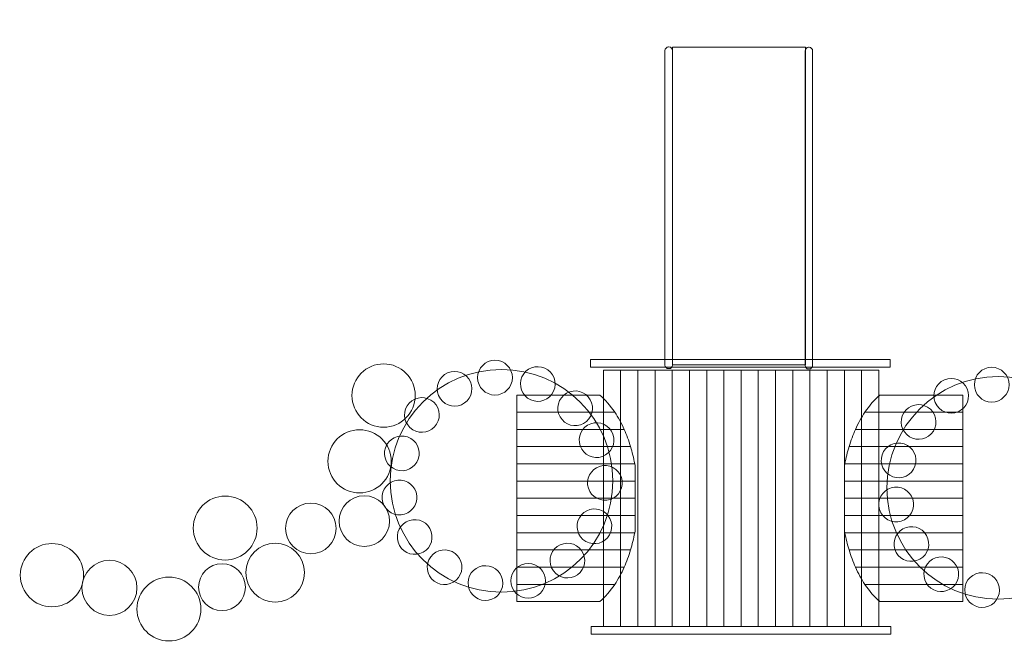
# Model space of a CAD drawing. Units: centimetres. Extents: x -9.9 to 3.4, y -7.6 to 8.5.
# Drawn here: x -5.8 to -2.4, y 0 to 2.2 of the extents above; entities that cross this region are included whole.
import ezdxf

# ---------------------------------------------------------------- set-up
doc = ezdxf.new("R2010")
doc.units = ezdxf.units.CM
doc.header["$MEASUREMENT"] = 0
doc.layers.add('Layer 1', color=7, linetype='Continuous')

msp = doc.modelspace()

# ---------------------------------------------------------------- linework, layer by layer
at = {"layer": 'Layer 1', "color": 254, "lineweight": 20}
for points in [[(-3.80592, 0.9562), (-2.76082, 0.9562), (-2.76082, 0.98266), (-3.80592, 0.98266), (-3.80592, 0.9562)], [(-3.80372, 0.02575), (-2.75862, 0.02575), (-2.75862, 0.05221), (-3.80372, 0.05221), (-3.80372, 0.02575)]]:
    msp.add_lwpolyline(points, close=True, dxfattribs=at)
for centre, major_axis in [((-4.52689, 0.85697), (0, 0.11025)), ((-4.13847, 0.91926), (0, 0.06052)), ((-4.11569, 0.55948), (0, 0.38806)), ((-2.40654, 0.89483), (0, 0.06052)), ((-2.38376, 0.53505), (0, 0.38806)), ((-4.61068, 0.62766), (0, 0.11025)), ((-5.07922, 0.39505), (0, 0.11135)), ((-4.78046, 0.39394), (0, 0.0882)), ((-4.59415, 0.4193), (0, 0.0882)), ((-5.68334, 0.23081), (0, 0.11025)), ((-4.90503, 0.2396), (0, 0.10253)), ((-5.48271, 0.18668), (0, 0.09592)), ((-5.09024, 0.18889), (0, 0.08158)), ((-5.27545, 0.11282), (0, 0.11135))]:
    msp.add_ellipse(centre, major_axis=major_axis, ratio=1, dxfattribs=at)
at = {"layer": 'Layer 1', "color": 242, "lineweight": 50}
msp.add_open_spline([(-9.72274, 0.28325), (-9.72274, 0.28325), (-9.9297, 4.15215), (-9.9297, 4.15215), (-9.9297, 4.15215), (-9.94065, 4.35684), (-9.91546, 4.53375), (-9.84782, 4.72725), (-9.84782, 4.72725), (-9.84782, 4.72725), (-9.7678, 4.95616), (-9.7678, 4.95616), (-9.7678, 4.95616), (-9.66837, 5.24059), (-9.51116, 5.45954), (-9.27344, 5.64466), (-9.27344, 5.64466), (-9.27344, 5.64466), (-6.03818, 8.1641), (-6.03818, 8.1641), (-6.03818, 8.1641), (-5.78187, 8.34231), (-5.51506, 8.42801), (-5.20291, 8.43239), (-5.20291, 8.43239), (-5.20291, 8.43239), (-1.3243, 8.4868), (-1.3243, 8.4868), (-1.3243, 8.4868), (-0.96036, 8.4919), (-0.64589, 8.38348), (-0.36242, 8.15519), (-0.36242, 8.15519), (-0.36242, 8.15519), (2.75349, 5.65889), (2.75349, 5.65889), (2.75349, 5.65889), (2.98297, 5.47504), (3.13458, 5.2608), (3.23161, 4.98322), (3.23161, 4.98322), (3.23161, 4.98322), (3.32109, 4.72726), (3.32109, 4.72726), (3.32109, 4.72726), (3.40701, 4.48147), (3.42742, 4.25224), (3.38626, 3.99514), (3.38626, 3.99514), (3.38626, 3.99514), (2.79056, 0.27441), (2.79056, 0.27441), (2.79056, 0.27441), (2.77679, 0.18841), (2.77113, 0.11411), (2.77173, 0.02701), (2.77173, 0.02701), (2.77173, 0.02701), (2.79307, -3.09154), (2.79307, -3.09154), (2.79307, -3.09154), (2.79591, -3.50642), (2.64975, -3.86446), (2.35739, -4.15883), (2.35739, -4.15883), (2.06503, -4.4532), (1.70797, -4.60181), (1.29311, -4.60181), (1.29311, -4.60181), (1.29311, -4.60181), (0.02768, -4.60181), (0.02768, -4.60181), (0.02768, -4.60181), (-0.22054, -4.60181), (-0.40095, -4.89813), (-0.46633, -5.02469), (-0.46633, -5.02469), (-0.53171, -5.15125), (-1.6495, -6.76962), (-1.76381, -6.94749), (-1.76381, -6.94749), (-2.04804, -7.38979), (-2.49995, -7.63655), (-3.0257, -7.63655), (-3.0257, -7.63655), (-3.0257, -7.63655), (-3.53282, -7.63655), (-3.53282, -7.63655), (-3.53282, -7.63655), (-4.06695, -7.63655), (-4.5259, -7.38117), (-4.80747, -6.92729), (-4.80747, -6.92729), (-4.89014, -6.79402), (-5.94209, -5.18891), (-6.00254, -5.07196), (-6.00254, -5.07196), (-6.06299, -4.95501), (-6.25368, -4.68102), (-6.4905, -4.68102), (-6.4905, -4.68102), (-6.4905, -4.68102), (-8.26012, -4.68102), (-8.26012, -4.68102), (-8.26012, -4.68102), (-8.67627, -4.68102), (-9.03445, -4.53143), (-9.32699, -4.23543), (-9.32699, -4.23543), (-9.61953, -3.93943), (-9.76491, -3.57955), (-9.76002, -3.16341), (-9.76002, -3.16341), (-9.76002, -3.16341), (-9.7207, 0.18552), (-9.7207, 0.18552), (-9.7207, 0.18552), (-9.7203, 0.2198), (-9.72091, 0.24902), (-9.72274, 0.28325)], degree=3, knots=[0, 0, 0, 0, 0.0322581, 0.0322581, 0.0322581, 0.0322581, 0.0645161, 0.0645161, 0.0645161, 0.0645161, 0.0967742, 0.0967742, 0.0967742, 0.0967742, 0.1290323, 0.1290323, 0.1290323, 0.1290323, 0.1612903, 0.1612903, 0.1612903, 0.1612903, 0.1935484, 0.1935484, 0.1935484, 0.1935484, 0.2258065, 0.2258065, 0.2258065, 0.2258065, 0.2580645, 0.2580645, 0.2580645, 0.2580645, 0.2903226, 0.2903226, 0.2903226, 0.2903226, 0.3225806, 0.3225806, 0.3225806, 0.3225806, 0.3548387, 0.3548387, 0.3548387, 0.3548387, 0.3870968, 0.3870968, 0.3870968, 0.3870968, 0.4193548, 0.4193548, 0.4193548, 0.4193548, 0.4516129, 0.4516129, 0.4516129, 0.4516129, 0.483871, 0.483871, 0.483871, 0.483871, 0.516129, 0.516129, 0.516129, 0.516129, 0.5483871, 0.5483871, 0.5483871, 0.5483871, 0.5806452, 0.5806452, 0.5806452, 0.5806452, 0.6129032, 0.6129032, 0.6129032, 0.6129032, 0.6451613, 0.6451613, 0.6451613, 0.6451613, 0.6774194, 0.6774194, 0.6774194, 0.6774194, 0.7096774, 0.7096774, 0.7096774, 0.7096774, 0.7419355, 0.7419355, 0.7419355, 0.7419355, 0.7741935, 0.7741935, 0.7741935, 0.7741935, 0.8064516, 0.8064516, 0.8064516, 0.8064516, 0.8387097, 0.8387097, 0.8387097, 0.8387097, 0.8709677, 0.8709677, 0.8709677, 0.8709677, 0.9032258, 0.9032258, 0.9032258, 0.9032258, 0.9354839, 0.9354839, 0.9354839, 0.9354839, 1, 1, 1, 1], dxfattribs=at)
at = {"layer": 'Layer 1', "color": 254, "lineweight": 20}
for points, knots in [([(-3.53338, 2.07186), (-3.53338, 2.07186), (-3.5318, 2.07186), (-3.5318, 2.07186), (-3.5318, 2.07186), (-3.525, 2.07186), (-3.51944, 2.06629), (-3.51944, 2.0595), (-3.51944, 2.0595), (-3.51944, 2.0595), (-3.51944, 0.96312), (-3.51944, 0.96312), (-3.51944, 0.96312), (-3.51944, 0.95633), (-3.525, 0.95077), (-3.5318, 0.95077), (-3.5318, 0.95077), (-3.5318, 0.95077), (-3.53338, 0.95077), (-3.53338, 0.95077), (-3.53338, 0.95077), (-3.54018, 0.95077), (-3.54574, 0.95633), (-3.54574, 0.96312), (-3.54574, 0.96312), (-3.54574, 0.96312), (-3.54574, 2.0595), (-3.54574, 2.0595), (-3.54574, 2.0595), (-3.54574, 2.06629), (-3.54018, 2.07186), (-3.53338, 2.07186)], [0, 0, 0, 0, 0.1111111, 0.1111111, 0.1111111, 0.1111111, 0.2222222, 0.2222222, 0.2222222, 0.2222222, 0.3333333, 0.3333333, 0.3333333, 0.3333333, 0.4444444, 0.4444444, 0.4444444, 0.4444444, 0.5555556, 0.5555556, 0.5555556, 0.5555556, 0.6666667, 0.6666667, 0.6666667, 0.6666667, 0.7777778, 0.7777778, 0.7777778, 0.7777778, 1, 1, 1, 1]), ([(-3.51944, 2.07065), (-3.51944, 2.07065), (-3.05553, 2.07065), (-3.05553, 2.07065), (-3.05553, 2.07065), (-3.05553, 2.07065), (-3.05553, 0.96366), (-3.05553, 0.96366), (-3.05553, 0.96366), (-3.05553, 0.96366), (-3.51944, 0.96366), (-3.51944, 0.96366), (-3.51944, 0.96366), (-3.51944, 0.96366), (-3.51944, 2.07065), (-3.51944, 2.07065)], [0, 0, 0, 0, 0.2, 0.2, 0.2, 0.2, 0.4, 0.4, 0.4, 0.4, 0.6, 0.6, 0.6, 0.6, 1, 1, 1, 1]), ([(-3.04477, 2.07065), (-3.04477, 2.07065), (-3.04319, 2.07065), (-3.04319, 2.07065), (-3.04319, 2.07065), (-3.03639, 2.07065), (-3.03083, 2.06508), (-3.03083, 2.05829), (-3.03083, 2.05829), (-3.03083, 2.05829), (-3.03083, 0.96191), (-3.03083, 0.96191), (-3.03083, 0.96191), (-3.03083, 0.95512), (-3.03639, 0.94956), (-3.04319, 0.94956), (-3.04319, 0.94956), (-3.04319, 0.94956), (-3.04477, 0.94956), (-3.04477, 0.94956), (-3.04477, 0.94956), (-3.05157, 0.94956), (-3.05713, 0.95512), (-3.05713, 0.96191), (-3.05713, 0.96191), (-3.05713, 0.96191), (-3.05713, 2.05829), (-3.05713, 2.05829), (-3.05713, 2.05829), (-3.05713, 2.06508), (-3.05157, 2.07065), (-3.04477, 2.07065)], [0, 0, 0, 0, 0.1111111, 0.1111111, 0.1111111, 0.1111111, 0.2222222, 0.2222222, 0.2222222, 0.2222222, 0.3333333, 0.3333333, 0.3333333, 0.3333333, 0.4444444, 0.4444444, 0.4444444, 0.4444444, 0.5555556, 0.5555556, 0.5555556, 0.5555556, 0.6666667, 0.6666667, 0.6666667, 0.6666667, 0.7777778, 0.7777778, 0.7777778, 0.7777778, 1, 1, 1, 1]), ([(-3.96446, 0.95229), (-3.93396, 0.93861), (-3.92033, 0.90279), (-3.93401, 0.8723), (-3.93401, 0.8723), (-3.94769, 0.84181), (-3.9835, 0.82817), (-4.014, 0.84185), (-4.014, 0.84185), (-4.04449, 0.85553), (-4.05812, 0.89135), (-4.04445, 0.92184), (-4.04445, 0.92184), (-4.03077, 0.95233), (-3.99495, 0.96597), (-3.96446, 0.95229)], [0, 0, 0, 0, 0.2, 0.2, 0.2, 0.2, 0.4, 0.4, 0.4, 0.4, 0.6, 0.6, 0.6, 0.6, 1, 1, 1, 1]), ([(-4.30354, 0.93615), (-4.27287, 0.94943), (-4.23724, 0.93532), (-4.22396, 0.90465), (-4.22396, 0.90465), (-4.21069, 0.87398), (-4.2248, 0.83835), (-4.25547, 0.82507), (-4.25547, 0.82507), (-4.28614, 0.8118), (-4.32177, 0.8259), (-4.33505, 0.85657), (-4.33505, 0.85657), (-4.34832, 0.88724), (-4.33421, 0.92288), (-4.30354, 0.93615)], [0, 0, 0, 0, 0.2, 0.2, 0.2, 0.2, 0.4, 0.4, 0.4, 0.4, 0.6, 0.6, 0.6, 0.6, 1, 1, 1, 1]), ([(-3.70033, 0.94553), (-3.70033, 0.94553), (-3.70033, 0.05221), (-3.70033, 0.05221), (-3.70033, 0.05221), (-3.70033, 0.05221), (-3.76033, 0.05221), (-3.76033, 0.05221), (-3.76033, 0.05221), (-3.76033, 0.05221), (-3.76033, 0.94553), (-3.76033, 0.94553), (-3.76033, 0.94553), (-3.76033, 0.94553), (-3.70033, 0.94553), (-3.70033, 0.94553)], [0, 0, 0, 0, 0.2, 0.2, 0.2, 0.2, 0.4, 0.4, 0.4, 0.4, 0.6, 0.6, 0.6, 0.6, 1, 1, 1, 1]), ([(-3.64033, 0.94553), (-3.64033, 0.94553), (-3.64033, 0.05221), (-3.64033, 0.05221), (-3.64033, 0.05221), (-3.64033, 0.05221), (-3.70033, 0.05221), (-3.70033, 0.05221), (-3.70033, 0.05221), (-3.70033, 0.05221), (-3.70033, 0.94553), (-3.70033, 0.94553), (-3.70033, 0.94553), (-3.70033, 0.94553), (-3.64033, 0.94553), (-3.64033, 0.94553)], [0, 0, 0, 0, 0.2, 0.2, 0.2, 0.2, 0.4, 0.4, 0.4, 0.4, 0.6, 0.6, 0.6, 0.6, 1, 1, 1, 1]), ([(-3.58033, 0.94553), (-3.58033, 0.94553), (-3.58033, 0.05221), (-3.58033, 0.05221), (-3.58033, 0.05221), (-3.58033, 0.05221), (-3.64033, 0.05221), (-3.64033, 0.05221), (-3.64033, 0.05221), (-3.64033, 0.05221), (-3.64033, 0.94553), (-3.64033, 0.94553), (-3.64033, 0.94553), (-3.64033, 0.94553), (-3.58033, 0.94553), (-3.58033, 0.94553)], [0, 0, 0, 0, 0.2, 0.2, 0.2, 0.2, 0.4, 0.4, 0.4, 0.4, 0.6, 0.6, 0.6, 0.6, 1, 1, 1, 1]), ([(-3.52033, 0.94553), (-3.52033, 0.94553), (-3.52033, 0.05221), (-3.52033, 0.05221), (-3.52033, 0.05221), (-3.52033, 0.05221), (-3.58033, 0.05221), (-3.58033, 0.05221), (-3.58033, 0.05221), (-3.58033, 0.05221), (-3.58033, 0.94553), (-3.58033, 0.94553), (-3.58033, 0.94553), (-3.58033, 0.94553), (-3.52033, 0.94553), (-3.52033, 0.94553)], [0, 0, 0, 0, 0.2, 0.2, 0.2, 0.2, 0.4, 0.4, 0.4, 0.4, 0.6, 0.6, 0.6, 0.6, 1, 1, 1, 1]), ([(-3.46033, 0.94553), (-3.46033, 0.94553), (-3.46033, 0.05221), (-3.46033, 0.05221), (-3.46033, 0.05221), (-3.46033, 0.05221), (-3.52033, 0.05221), (-3.52033, 0.05221), (-3.52033, 0.05221), (-3.52033, 0.05221), (-3.52033, 0.94553), (-3.52033, 0.94553), (-3.52033, 0.94553), (-3.52033, 0.94553), (-3.46033, 0.94553), (-3.46033, 0.94553)], [0, 0, 0, 0, 0.2, 0.2, 0.2, 0.2, 0.4, 0.4, 0.4, 0.4, 0.6, 0.6, 0.6, 0.6, 1, 1, 1, 1]), ([(-3.40033, 0.94553), (-3.40033, 0.94553), (-3.40033, 0.05221), (-3.40033, 0.05221), (-3.40033, 0.05221), (-3.40033, 0.05221), (-3.46033, 0.05221), (-3.46033, 0.05221), (-3.46033, 0.05221), (-3.46033, 0.05221), (-3.46033, 0.94553), (-3.46033, 0.94553), (-3.46033, 0.94553), (-3.46033, 0.94553), (-3.40033, 0.94553), (-3.40033, 0.94553)], [0, 0, 0, 0, 0.2, 0.2, 0.2, 0.2, 0.4, 0.4, 0.4, 0.4, 0.6, 0.6, 0.6, 0.6, 1, 1, 1, 1]), ([(-3.34033, 0.94553), (-3.34033, 0.94553), (-3.34033, 0.05221), (-3.34033, 0.05221), (-3.34033, 0.05221), (-3.34033, 0.05221), (-3.40033, 0.05221), (-3.40033, 0.05221), (-3.40033, 0.05221), (-3.40033, 0.05221), (-3.40033, 0.94553), (-3.40033, 0.94553), (-3.40033, 0.94553), (-3.40033, 0.94553), (-3.34033, 0.94553), (-3.34033, 0.94553)], [0, 0, 0, 0, 0.2, 0.2, 0.2, 0.2, 0.4, 0.4, 0.4, 0.4, 0.6, 0.6, 0.6, 0.6, 1, 1, 1, 1]), ([(-3.28033, 0.94553), (-3.28033, 0.94553), (-3.28033, 0.05221), (-3.28033, 0.05221), (-3.28033, 0.05221), (-3.28033, 0.05221), (-3.34033, 0.05221), (-3.34033, 0.05221), (-3.34033, 0.05221), (-3.34033, 0.05221), (-3.34033, 0.94553), (-3.34033, 0.94553), (-3.34033, 0.94553), (-3.34033, 0.94553), (-3.28033, 0.94553), (-3.28033, 0.94553)], [0, 0, 0, 0, 0.2, 0.2, 0.2, 0.2, 0.4, 0.4, 0.4, 0.4, 0.6, 0.6, 0.6, 0.6, 1, 1, 1, 1]), ([(-3.22033, 0.94553), (-3.22033, 0.94553), (-3.22033, 0.05221), (-3.22033, 0.05221), (-3.22033, 0.05221), (-3.22033, 0.05221), (-3.28033, 0.05221), (-3.28033, 0.05221), (-3.28033, 0.05221), (-3.28033, 0.05221), (-3.28033, 0.94553), (-3.28033, 0.94553), (-3.28033, 0.94553), (-3.28033, 0.94553), (-3.22033, 0.94553), (-3.22033, 0.94553)], [0, 0, 0, 0, 0.2, 0.2, 0.2, 0.2, 0.4, 0.4, 0.4, 0.4, 0.6, 0.6, 0.6, 0.6, 1, 1, 1, 1]), ([(-3.16033, 0.94553), (-3.16033, 0.94553), (-3.16033, 0.05221), (-3.16033, 0.05221), (-3.16033, 0.05221), (-3.16033, 0.05221), (-3.22033, 0.05221), (-3.22033, 0.05221), (-3.22033, 0.05221), (-3.22033, 0.05221), (-3.22033, 0.94553), (-3.22033, 0.94553), (-3.22033, 0.94553), (-3.22033, 0.94553), (-3.16033, 0.94553), (-3.16033, 0.94553)], [0, 0, 0, 0, 0.2, 0.2, 0.2, 0.2, 0.4, 0.4, 0.4, 0.4, 0.6, 0.6, 0.6, 0.6, 1, 1, 1, 1]), ([(-3.10033, 0.94553), (-3.10033, 0.94553), (-3.10033, 0.05221), (-3.10033, 0.05221), (-3.10033, 0.05221), (-3.10033, 0.05221), (-3.16033, 0.05221), (-3.16033, 0.05221), (-3.16033, 0.05221), (-3.16033, 0.05221), (-3.16033, 0.94553), (-3.16033, 0.94553), (-3.16033, 0.94553), (-3.16033, 0.94553), (-3.10033, 0.94553), (-3.10033, 0.94553)], [0, 0, 0, 0, 0.2, 0.2, 0.2, 0.2, 0.4, 0.4, 0.4, 0.4, 0.6, 0.6, 0.6, 0.6, 1, 1, 1, 1]), ([(-3.04033, 0.94553), (-3.04033, 0.94553), (-3.04033, 0.05221), (-3.04033, 0.05221), (-3.04033, 0.05221), (-3.04033, 0.05221), (-3.10033, 0.05221), (-3.10033, 0.05221), (-3.10033, 0.05221), (-3.10033, 0.05221), (-3.10033, 0.94553), (-3.10033, 0.94553), (-3.10033, 0.94553), (-3.10033, 0.94553), (-3.04033, 0.94553), (-3.04033, 0.94553)], [0, 0, 0, 0, 0.2, 0.2, 0.2, 0.2, 0.4, 0.4, 0.4, 0.4, 0.6, 0.6, 0.6, 0.6, 1, 1, 1, 1]), ([(-2.98033, 0.94553), (-2.98033, 0.94553), (-2.98033, 0.05221), (-2.98033, 0.05221), (-2.98033, 0.05221), (-2.98033, 0.05221), (-3.04033, 0.05221), (-3.04033, 0.05221), (-3.04033, 0.05221), (-3.04033, 0.05221), (-3.04033, 0.94553), (-3.04033, 0.94553), (-3.04033, 0.94553), (-3.04033, 0.94553), (-2.98033, 0.94553), (-2.98033, 0.94553)], [0, 0, 0, 0, 0.2, 0.2, 0.2, 0.2, 0.4, 0.4, 0.4, 0.4, 0.6, 0.6, 0.6, 0.6, 1, 1, 1, 1]), ([(-2.92033, 0.94553), (-2.92033, 0.94553), (-2.92033, 0.05221), (-2.92033, 0.05221), (-2.92033, 0.05221), (-2.92033, 0.05221), (-2.98033, 0.05221), (-2.98033, 0.05221), (-2.98033, 0.05221), (-2.98033, 0.05221), (-2.98033, 0.94553), (-2.98033, 0.94553), (-2.98033, 0.94553), (-2.98033, 0.94553), (-2.92033, 0.94553), (-2.92033, 0.94553)], [0, 0, 0, 0, 0.2, 0.2, 0.2, 0.2, 0.4, 0.4, 0.4, 0.4, 0.6, 0.6, 0.6, 0.6, 1, 1, 1, 1]), ([(-2.86033, 0.94553), (-2.86033, 0.94553), (-2.86033, 0.05221), (-2.86033, 0.05221), (-2.86033, 0.05221), (-2.86033, 0.05221), (-2.92033, 0.05221), (-2.92033, 0.05221), (-2.92033, 0.05221), (-2.92033, 0.05221), (-2.92033, 0.94553), (-2.92033, 0.94553), (-2.92033, 0.94553), (-2.92033, 0.94553), (-2.86033, 0.94553), (-2.86033, 0.94553)], [0, 0, 0, 0, 0.2, 0.2, 0.2, 0.2, 0.4, 0.4, 0.4, 0.4, 0.6, 0.6, 0.6, 0.6, 1, 1, 1, 1]), ([(-2.80033, 0.94553), (-2.80033, 0.94553), (-2.80033, 0.05221), (-2.80033, 0.05221), (-2.80033, 0.05221), (-2.80033, 0.05221), (-2.86033, 0.05221), (-2.86033, 0.05221), (-2.86033, 0.05221), (-2.86033, 0.05221), (-2.86033, 0.94553), (-2.86033, 0.94553), (-2.86033, 0.94553), (-2.86033, 0.94553), (-2.80033, 0.94553), (-2.80033, 0.94553)], [0, 0, 0, 0, 0.2, 0.2, 0.2, 0.2, 0.4, 0.4, 0.4, 0.4, 0.6, 0.6, 0.6, 0.6, 1, 1, 1, 1]), ([(-2.57161, 0.91172), (-2.54094, 0.925), (-2.50531, 0.91089), (-2.49203, 0.88022), (-2.49203, 0.88022), (-2.47876, 0.84955), (-2.49287, 0.81392), (-2.52354, 0.80064), (-2.52354, 0.80064), (-2.55421, 0.78737), (-2.58984, 0.80147), (-2.60312, 0.83214), (-2.60312, 0.83214), (-2.61639, 0.86281), (-2.60228, 0.89845), (-2.57161, 0.91172)], [0, 0, 0, 0, 0.2, 0.2, 0.2, 0.2, 0.4, 0.4, 0.4, 0.4, 0.6, 0.6, 0.6, 0.6, 1, 1, 1, 1]), ([(-3.77298, 0.85883), (-3.77298, 0.85883), (-4.06244, 0.85883), (-4.06244, 0.85883), (-4.06244, 0.85883), (-4.06244, 0.85883), (-4.06244, 0.79883), (-4.06244, 0.79883), (-4.06244, 0.79883), (-4.06244, 0.79883), (-3.72094, 0.79883), (-3.72094, 0.79883), (-3.72094, 0.79883), (-3.73659, 0.82228), (-3.75406, 0.84249), (-3.77298, 0.85883)], [0, 0, 0, 0, 0.2, 0.2, 0.2, 0.2, 0.4, 0.4, 0.4, 0.4, 0.6, 0.6, 0.6, 0.6, 1, 1, 1, 1]), ([(-3.81328, 0.85226), (-3.79136, 0.82702), (-3.79406, 0.78879), (-3.81929, 0.76688), (-3.81929, 0.76688), (-3.84453, 0.74497), (-3.88276, 0.74766), (-3.90467, 0.77289), (-3.90467, 0.77289), (-3.92658, 0.79813), (-3.92389, 0.83636), (-3.89865, 0.85827), (-3.89865, 0.85827), (-3.87342, 0.88018), (-3.83519, 0.87749), (-3.81328, 0.85226)], [0, 0, 0, 0, 0.2, 0.2, 0.2, 0.2, 0.4, 0.4, 0.4, 0.4, 0.6, 0.6, 0.6, 0.6, 1, 1, 1, 1]), ([(-2.7967, 0.85883), (-2.7967, 0.85883), (-2.50724, 0.85883), (-2.50724, 0.85883), (-2.50724, 0.85883), (-2.50724, 0.85883), (-2.50724, 0.79883), (-2.50724, 0.79883), (-2.50724, 0.79883), (-2.50724, 0.79883), (-2.84874, 0.79883), (-2.84874, 0.79883), (-2.84874, 0.79883), (-2.83309, 0.82228), (-2.81562, 0.84249), (-2.7967, 0.85883)], [0, 0, 0, 0, 0.2, 0.2, 0.2, 0.2, 0.4, 0.4, 0.4, 0.4, 0.6, 0.6, 0.6, 0.6, 1, 1, 1, 1]), ([(-4.43757, 0.8307), (-4.41469, 0.85506), (-4.37638, 0.85625), (-4.35203, 0.83336), (-4.35203, 0.83336), (-4.32767, 0.81047), (-4.32648, 0.77217), (-4.34937, 0.74781), (-4.34937, 0.74781), (-4.37225, 0.72346), (-4.41056, 0.72227), (-4.43492, 0.74516), (-4.43492, 0.74516), (-4.45927, 0.76804), (-4.46046, 0.80635), (-4.43757, 0.8307)], [0, 0, 0, 0, 0.2, 0.2, 0.2, 0.2, 0.4, 0.4, 0.4, 0.4, 0.6, 0.6, 0.6, 0.6, 1, 1, 1, 1]), ([(-2.70564, 0.80627), (-2.68276, 0.83063), (-2.64445, 0.83182), (-2.6201, 0.80893), (-2.6201, 0.80893), (-2.59574, 0.78604), (-2.59455, 0.74774), (-2.61744, 0.72338), (-2.61744, 0.72338), (-2.64032, 0.69903), (-2.67863, 0.69784), (-2.70299, 0.72073), (-2.70299, 0.72073), (-2.72734, 0.74361), (-2.72853, 0.78192), (-2.70564, 0.80627)], [0, 0, 0, 0, 0.2, 0.2, 0.2, 0.2, 0.4, 0.4, 0.4, 0.4, 0.6, 0.6, 0.6, 0.6, 1, 1, 1, 1]), ([(-3.72094, 0.79883), (-3.72094, 0.79883), (-4.06244, 0.79883), (-4.06244, 0.79883), (-4.06244, 0.79883), (-4.06244, 0.79883), (-4.06244, 0.73883), (-4.06244, 0.73883), (-4.06244, 0.73883), (-4.06244, 0.73883), (-3.68809, 0.73883), (-3.68809, 0.73883), (-3.68809, 0.73883), (-3.69782, 0.76057), (-3.70882, 0.78067), (-3.72094, 0.79883)], [0, 0, 0, 0, 0.2, 0.2, 0.2, 0.2, 0.4, 0.4, 0.4, 0.4, 0.6, 0.6, 0.6, 0.6, 1, 1, 1, 1]), ([(-2.84874, 0.79883), (-2.84874, 0.79883), (-2.50724, 0.79883), (-2.50724, 0.79883), (-2.50724, 0.79883), (-2.50724, 0.79883), (-2.50724, 0.73883), (-2.50724, 0.73883), (-2.50724, 0.73883), (-2.50724, 0.73883), (-2.88159, 0.73883), (-2.88159, 0.73883), (-2.88159, 0.73883), (-2.87186, 0.76057), (-2.86086, 0.78067), (-2.84874, 0.79883)], [0, 0, 0, 0, 0.2, 0.2, 0.2, 0.2, 0.4, 0.4, 0.4, 0.4, 0.6, 0.6, 0.6, 0.6, 1, 1, 1, 1]), ([(-3.72733, 0.72179), (-3.71613, 0.6903), (-3.73258, 0.65569), (-3.76407, 0.64449), (-3.76407, 0.64449), (-3.79555, 0.63329), (-3.83017, 0.64974), (-3.84137, 0.68123), (-3.84137, 0.68123), (-3.85257, 0.71272), (-3.83611, 0.74733), (-3.80463, 0.75853), (-3.80463, 0.75853), (-3.77314, 0.76973), (-3.73853, 0.75328), (-3.72733, 0.72179)], [0, 0, 0, 0, 0.2, 0.2, 0.2, 0.2, 0.4, 0.4, 0.4, 0.4, 0.6, 0.6, 0.6, 0.6, 1, 1, 1, 1]), ([(-4.52042, 0.6751), (-4.50951, 0.70669), (-4.47505, 0.72346), (-4.44346, 0.71256), (-4.44346, 0.71256), (-4.41187, 0.70165), (-4.3951, 0.66719), (-4.406, 0.6356), (-4.406, 0.6356), (-4.41691, 0.60401), (-4.45137, 0.58724), (-4.48296, 0.59814), (-4.48296, 0.59814), (-4.51455, 0.60905), (-4.53132, 0.64351), (-4.52042, 0.6751)], [0, 0, 0, 0, 0.2, 0.2, 0.2, 0.2, 0.4, 0.4, 0.4, 0.4, 0.6, 0.6, 0.6, 0.6, 1, 1, 1, 1]), ([(-3.68809, 0.73883), (-3.68809, 0.73883), (-4.06244, 0.73883), (-4.06244, 0.73883), (-4.06244, 0.73883), (-4.06244, 0.73883), (-4.06244, 0.67883), (-4.06244, 0.67883), (-4.06244, 0.67883), (-4.06244, 0.67883), (-3.66583, 0.67883), (-3.66583, 0.67883), (-3.66583, 0.67883), (-3.6722, 0.69993), (-3.67966, 0.71999), (-3.68809, 0.73883)], [0, 0, 0, 0, 0.2, 0.2, 0.2, 0.2, 0.4, 0.4, 0.4, 0.4, 0.6, 0.6, 0.6, 0.6, 1, 1, 1, 1]), ([(-2.88159, 0.73883), (-2.88159, 0.73883), (-2.50724, 0.73883), (-2.50724, 0.73883), (-2.50724, 0.73883), (-2.50724, 0.73883), (-2.50724, 0.67883), (-2.50724, 0.67883), (-2.50724, 0.67883), (-2.50724, 0.67883), (-2.90385, 0.67883), (-2.90385, 0.67883), (-2.90385, 0.67883), (-2.89748, 0.69993), (-2.89002, 0.71999), (-2.88159, 0.73883)], [0, 0, 0, 0, 0.2, 0.2, 0.2, 0.2, 0.4, 0.4, 0.4, 0.4, 0.6, 0.6, 0.6, 0.6, 1, 1, 1, 1]), ([(-2.78849, 0.65067), (-2.77758, 0.68226), (-2.74312, 0.69903), (-2.71153, 0.68813), (-2.71153, 0.68813), (-2.67994, 0.67722), (-2.66317, 0.64276), (-2.67407, 0.61117), (-2.67407, 0.61117), (-2.68498, 0.57958), (-2.71944, 0.56281), (-2.75103, 0.57371), (-2.75103, 0.57371), (-2.78262, 0.58462), (-2.79939, 0.61908), (-2.78849, 0.65067)], [0, 0, 0, 0, 0.2, 0.2, 0.2, 0.2, 0.4, 0.4, 0.4, 0.4, 0.6, 0.6, 0.6, 0.6, 1, 1, 1, 1]), ([(-3.66583, 0.67883), (-3.66583, 0.67883), (-4.06244, 0.67883), (-4.06244, 0.67883), (-4.06244, 0.67883), (-4.06244, 0.67883), (-4.06244, 0.61883), (-4.06244, 0.61883), (-4.06244, 0.61883), (-4.06244, 0.61883), (-3.65121, 0.61883), (-3.65121, 0.61883), (-3.65121, 0.61883), (-3.65513, 0.63959), (-3.66003, 0.65964), (-3.66583, 0.67883)], [0, 0, 0, 0, 0.2, 0.2, 0.2, 0.2, 0.4, 0.4, 0.4, 0.4, 0.6, 0.6, 0.6, 0.6, 1, 1, 1, 1]), ([(-2.90385, 0.67883), (-2.90385, 0.67883), (-2.50724, 0.67883), (-2.50724, 0.67883), (-2.50724, 0.67883), (-2.50724, 0.67883), (-2.50724, 0.61883), (-2.50724, 0.61883), (-2.50724, 0.61883), (-2.50724, 0.61883), (-2.91847, 0.61883), (-2.91847, 0.61883), (-2.91847, 0.61883), (-2.91455, 0.63959), (-2.90965, 0.65964), (-2.90385, 0.67883)], [0, 0, 0, 0, 0.2, 0.2, 0.2, 0.2, 0.4, 0.4, 0.4, 0.4, 0.6, 0.6, 0.6, 0.6, 1, 1, 1, 1]), ([(-3.65121, 0.61883), (-3.65121, 0.61883), (-4.06244, 0.61883), (-4.06244, 0.61883), (-4.06244, 0.61883), (-4.06244, 0.61883), (-4.06244, 0.55883), (-4.06244, 0.55883), (-4.06244, 0.55883), (-4.06244, 0.55883), (-3.64935, 0.55883), (-3.64935, 0.55883), (-3.64935, 0.55883), (-3.64935, 0.55883), (-3.64935, 0.60847), (-3.64935, 0.60847), (-3.64935, 0.60847), (-3.64994, 0.61194), (-3.65056, 0.61539), (-3.65121, 0.61883)], [0, 0, 0, 0, 0.1666667, 0.1666667, 0.1666667, 0.1666667, 0.3333333, 0.3333333, 0.3333333, 0.3333333, 0.5, 0.5, 0.5, 0.5, 0.6666667, 0.6666667, 0.6666667, 0.6666667, 1, 1, 1, 1]), ([(-2.91847, 0.61883), (-2.91847, 0.61883), (-2.50724, 0.61883), (-2.50724, 0.61883), (-2.50724, 0.61883), (-2.50724, 0.61883), (-2.50724, 0.55883), (-2.50724, 0.55883), (-2.50724, 0.55883), (-2.50724, 0.55883), (-2.92033, 0.55883), (-2.92033, 0.55883), (-2.92033, 0.55883), (-2.92033, 0.55883), (-2.92033, 0.60847), (-2.92033, 0.60847), (-2.92033, 0.60847), (-2.91974, 0.61194), (-2.91912, 0.61539), (-2.91847, 0.61883)], [0, 0, 0, 0, 0.1666667, 0.1666667, 0.1666667, 0.1666667, 0.3333333, 0.3333333, 0.3333333, 0.3333333, 0.5, 0.5, 0.5, 0.5, 0.6666667, 0.6666667, 0.6666667, 0.6666667, 1, 1, 1, 1]), ([(-3.69494, 0.54747), (-3.6977, 0.51417), (-3.72695, 0.4894), (-3.76026, 0.49216), (-3.76026, 0.49216), (-3.79356, 0.49492), (-3.81833, 0.52416), (-3.81557, 0.55747), (-3.81557, 0.55747), (-3.81281, 0.59077), (-3.78357, 0.61554), (-3.75026, 0.61278), (-3.75026, 0.61278), (-3.71695, 0.61002), (-3.69218, 0.58078), (-3.69494, 0.54747)], [0, 0, 0, 0, 0.2, 0.2, 0.2, 0.2, 0.4, 0.4, 0.4, 0.4, 0.6, 0.6, 0.6, 0.6, 1, 1, 1, 1]), ([(-4.53177, 0.49582), (-4.53502, 0.52908), (-4.5107, 0.5587), (-4.47744, 0.56196), (-4.47744, 0.56196), (-4.44417, 0.56522), (-4.41456, 0.54089), (-4.4113, 0.50763), (-4.4113, 0.50763), (-4.40804, 0.47437), (-4.43237, 0.44475), (-4.46563, 0.44149), (-4.46563, 0.44149), (-4.49889, 0.43823), (-4.52851, 0.46256), (-4.53177, 0.49582)], [0, 0, 0, 0, 0.2, 0.2, 0.2, 0.2, 0.4, 0.4, 0.4, 0.4, 0.6, 0.6, 0.6, 0.6, 1, 1, 1, 1]), ([(-3.64935, 0.55883), (-3.64935, 0.55883), (-4.06244, 0.55883), (-4.06244, 0.55883), (-4.06244, 0.55883), (-4.06244, 0.55883), (-4.06244, 0.49883), (-4.06244, 0.49883), (-4.06244, 0.49883), (-4.06244, 0.49883), (-3.64935, 0.49883), (-3.64935, 0.49883), (-3.64935, 0.49883), (-3.64935, 0.49883), (-3.64935, 0.55883), (-3.64935, 0.55883)], [0, 0, 0, 0, 0.2, 0.2, 0.2, 0.2, 0.4, 0.4, 0.4, 0.4, 0.6, 0.6, 0.6, 0.6, 1, 1, 1, 1]), ([(-2.92033, 0.55883), (-2.92033, 0.55883), (-2.50724, 0.55883), (-2.50724, 0.55883), (-2.50724, 0.55883), (-2.50724, 0.55883), (-2.50724, 0.49883), (-2.50724, 0.49883), (-2.50724, 0.49883), (-2.50724, 0.49883), (-2.92033, 0.49883), (-2.92033, 0.49883), (-2.92033, 0.49883), (-2.92033, 0.49883), (-2.92033, 0.55883), (-2.92033, 0.55883)], [0, 0, 0, 0, 0.2, 0.2, 0.2, 0.2, 0.4, 0.4, 0.4, 0.4, 0.6, 0.6, 0.6, 0.6, 1, 1, 1, 1]), ([(-2.79984, 0.47139), (-2.80309, 0.50465), (-2.77877, 0.53427), (-2.74551, 0.53753), (-2.74551, 0.53753), (-2.71224, 0.54079), (-2.68263, 0.51646), (-2.67937, 0.4832), (-2.67937, 0.4832), (-2.67611, 0.44994), (-2.70044, 0.42032), (-2.7337, 0.41706), (-2.7337, 0.41706), (-2.76696, 0.4138), (-2.79658, 0.43813), (-2.79984, 0.47139)], [0, 0, 0, 0, 0.2, 0.2, 0.2, 0.2, 0.4, 0.4, 0.4, 0.4, 0.6, 0.6, 0.6, 0.6, 1, 1, 1, 1]), ([(-3.64935, 0.49883), (-3.64935, 0.49883), (-4.06244, 0.49883), (-4.06244, 0.49883), (-4.06244, 0.49883), (-4.06244, 0.49883), (-4.06244, 0.43883), (-4.06244, 0.43883), (-4.06244, 0.43883), (-4.06244, 0.43883), (-3.64935, 0.43883), (-3.64935, 0.43883), (-3.64935, 0.43883), (-3.64935, 0.43883), (-3.64935, 0.49883), (-3.64935, 0.49883)], [0, 0, 0, 0, 0.2, 0.2, 0.2, 0.2, 0.4, 0.4, 0.4, 0.4, 0.6, 0.6, 0.6, 0.6, 1, 1, 1, 1]), ([(-2.92033, 0.49883), (-2.92033, 0.49883), (-2.50724, 0.49883), (-2.50724, 0.49883), (-2.50724, 0.49883), (-2.50724, 0.49883), (-2.50724, 0.43883), (-2.50724, 0.43883), (-2.50724, 0.43883), (-2.50724, 0.43883), (-2.92033, 0.43883), (-2.92033, 0.43883), (-2.92033, 0.43883), (-2.92033, 0.43883), (-2.92033, 0.49883), (-2.92033, 0.49883)], [0, 0, 0, 0, 0.2, 0.2, 0.2, 0.2, 0.4, 0.4, 0.4, 0.4, 0.6, 0.6, 0.6, 0.6, 1, 1, 1, 1]), ([(-3.7392, 0.37127), (-3.75574, 0.34223), (-3.7927, 0.33209), (-3.82174, 0.34863), (-3.82174, 0.34863), (-3.85078, 0.36517), (-3.86091, 0.40213), (-3.84437, 0.43117), (-3.84437, 0.43117), (-3.82784, 0.46021), (-3.79087, 0.47035), (-3.76183, 0.45381), (-3.76183, 0.45381), (-3.73279, 0.43727), (-3.72266, 0.40031), (-3.7392, 0.37127)], [0, 0, 0, 0, 0.2, 0.2, 0.2, 0.2, 0.4, 0.4, 0.4, 0.4, 0.6, 0.6, 0.6, 0.6, 1, 1, 1, 1]), ([(-4.47129, 0.33428), (-4.48762, 0.36344), (-4.47721, 0.40032), (-4.44805, 0.41665), (-4.44805, 0.41665), (-4.41889, 0.43298), (-4.38201, 0.42257), (-4.36568, 0.39341), (-4.36568, 0.39341), (-4.34935, 0.36425), (-4.35976, 0.32736), (-4.38892, 0.31104), (-4.38892, 0.31104), (-4.41808, 0.29471), (-4.45497, 0.30512), (-4.47129, 0.33428)], [0, 0, 0, 0, 0.2, 0.2, 0.2, 0.2, 0.4, 0.4, 0.4, 0.4, 0.6, 0.6, 0.6, 0.6, 1, 1, 1, 1]), ([(-3.64935, 0.43883), (-3.64935, 0.43883), (-4.06244, 0.43883), (-4.06244, 0.43883), (-4.06244, 0.43883), (-4.06244, 0.43883), (-4.06244, 0.37883), (-4.06244, 0.37883), (-4.06244, 0.37883), (-4.06244, 0.37883), (-3.65121, 0.37883), (-3.65121, 0.37883), (-3.65121, 0.37883), (-3.65056, 0.38227), (-3.64994, 0.38572), (-3.64935, 0.38919), (-3.64935, 0.38919), (-3.64935, 0.38919), (-3.64935, 0.43883), (-3.64935, 0.43883)], [0, 0, 0, 0, 0.1666667, 0.1666667, 0.1666667, 0.1666667, 0.3333333, 0.3333333, 0.3333333, 0.3333333, 0.5, 0.5, 0.5, 0.5, 0.6666667, 0.6666667, 0.6666667, 0.6666667, 1, 1, 1, 1]), ([(-2.92033, 0.43883), (-2.92033, 0.43883), (-2.50724, 0.43883), (-2.50724, 0.43883), (-2.50724, 0.43883), (-2.50724, 0.43883), (-2.50724, 0.37883), (-2.50724, 0.37883), (-2.50724, 0.37883), (-2.50724, 0.37883), (-2.91847, 0.37883), (-2.91847, 0.37883), (-2.91847, 0.37883), (-2.91912, 0.38227), (-2.91974, 0.38572), (-2.92033, 0.38919), (-2.92033, 0.38919), (-2.92033, 0.38919), (-2.92033, 0.43883), (-2.92033, 0.43883)], [0, 0, 0, 0, 0.1666667, 0.1666667, 0.1666667, 0.1666667, 0.3333333, 0.3333333, 0.3333333, 0.3333333, 0.5, 0.5, 0.5, 0.5, 0.6666667, 0.6666667, 0.6666667, 0.6666667, 1, 1, 1, 1]), ([(-3.65121, 0.37883), (-3.65121, 0.37883), (-4.06244, 0.37883), (-4.06244, 0.37883), (-4.06244, 0.37883), (-4.06244, 0.37883), (-4.06244, 0.31883), (-4.06244, 0.31883), (-4.06244, 0.31883), (-4.06244, 0.31883), (-3.66583, 0.31883), (-3.66583, 0.31883), (-3.66583, 0.31883), (-3.66003, 0.33803), (-3.65512, 0.35807), (-3.65121, 0.37883)], [0, 0, 0, 0, 0.2, 0.2, 0.2, 0.2, 0.4, 0.4, 0.4, 0.4, 0.6, 0.6, 0.6, 0.6, 1, 1, 1, 1]), ([(-2.91847, 0.37883), (-2.91847, 0.37883), (-2.50724, 0.37883), (-2.50724, 0.37883), (-2.50724, 0.37883), (-2.50724, 0.37883), (-2.50724, 0.31883), (-2.50724, 0.31883), (-2.50724, 0.31883), (-2.50724, 0.31883), (-2.90385, 0.31883), (-2.90385, 0.31883), (-2.90385, 0.31883), (-2.90965, 0.33803), (-2.91456, 0.35807), (-2.91847, 0.37883)], [0, 0, 0, 0, 0.2, 0.2, 0.2, 0.2, 0.4, 0.4, 0.4, 0.4, 0.6, 0.6, 0.6, 0.6, 1, 1, 1, 1]), ([(-2.73936, 0.30985), (-2.75569, 0.33901), (-2.74528, 0.37589), (-2.71612, 0.39222), (-2.71612, 0.39222), (-2.68696, 0.40855), (-2.65008, 0.39814), (-2.63375, 0.36898), (-2.63375, 0.36898), (-2.61742, 0.33982), (-2.62783, 0.30293), (-2.65699, 0.28661), (-2.65699, 0.28661), (-2.68615, 0.27028), (-2.72304, 0.28069), (-2.73936, 0.30985)], [0, 0, 0, 0, 0.2, 0.2, 0.2, 0.2, 0.4, 0.4, 0.4, 0.4, 0.6, 0.6, 0.6, 0.6, 1, 1, 1, 1]), ([(-3.85051, 0.2326), (-3.87756, 0.21298), (-3.91541, 0.21901), (-3.93503, 0.24607), (-3.93503, 0.24607), (-3.95465, 0.27312), (-3.94862, 0.31097), (-3.92157, 0.33059), (-3.92157, 0.33059), (-3.89451, 0.35021), (-3.85666, 0.34418), (-3.83704, 0.31712), (-3.83704, 0.31712), (-3.81742, 0.29007), (-3.82345, 0.25222), (-3.85051, 0.2326)], [0, 0, 0, 0, 0.2, 0.2, 0.2, 0.2, 0.4, 0.4, 0.4, 0.4, 0.6, 0.6, 0.6, 0.6, 1, 1, 1, 1]), ([(-4.3508, 0.21034), (-4.37747, 0.23048), (-4.38276, 0.26844), (-4.36262, 0.29511), (-4.36262, 0.29511), (-4.34248, 0.32178), (-4.30452, 0.32708), (-4.27785, 0.30694), (-4.27785, 0.30694), (-4.25118, 0.2868), (-4.24589, 0.24884), (-4.26603, 0.22217), (-4.26603, 0.22217), (-4.28617, 0.1955), (-4.32413, 0.1902), (-4.3508, 0.21034)], [0, 0, 0, 0, 0.2, 0.2, 0.2, 0.2, 0.4, 0.4, 0.4, 0.4, 0.6, 0.6, 0.6, 0.6, 1, 1, 1, 1]), ([(-3.66583, 0.31883), (-3.66583, 0.31883), (-4.06244, 0.31883), (-4.06244, 0.31883), (-4.06244, 0.31883), (-4.06244, 0.31883), (-4.06244, 0.25883), (-4.06244, 0.25883), (-4.06244, 0.25883), (-4.06244, 0.25883), (-3.68809, 0.25883), (-3.68809, 0.25883), (-3.68809, 0.25883), (-3.67966, 0.27767), (-3.6722, 0.29773), (-3.66583, 0.31883)], [0, 0, 0, 0, 0.2, 0.2, 0.2, 0.2, 0.4, 0.4, 0.4, 0.4, 0.6, 0.6, 0.6, 0.6, 1, 1, 1, 1]), ([(-2.90385, 0.31883), (-2.90385, 0.31883), (-2.50724, 0.31883), (-2.50724, 0.31883), (-2.50724, 0.31883), (-2.50724, 0.31883), (-2.50724, 0.25883), (-2.50724, 0.25883), (-2.50724, 0.25883), (-2.50724, 0.25883), (-2.88159, 0.25883), (-2.88159, 0.25883), (-2.88159, 0.25883), (-2.89002, 0.27767), (-2.89748, 0.29773), (-2.90385, 0.31883)], [0, 0, 0, 0, 0.2, 0.2, 0.2, 0.2, 0.4, 0.4, 0.4, 0.4, 0.6, 0.6, 0.6, 0.6, 1, 1, 1, 1]), ([(-4.01088, 0.15182), (-4.04365, 0.14526), (-4.07554, 0.16652), (-4.0821, 0.19929), (-4.0821, 0.19929), (-4.08865, 0.23206), (-4.0674, 0.26395), (-4.03463, 0.27051), (-4.03463, 0.27051), (-4.00186, 0.27707), (-3.96997, 0.25581), (-3.96341, 0.22304), (-3.96341, 0.22304), (-3.95685, 0.19027), (-3.97811, 0.15838), (-4.01088, 0.15182)], [0, 0, 0, 0, 0.2, 0.2, 0.2, 0.2, 0.4, 0.4, 0.4, 0.4, 0.6, 0.6, 0.6, 0.6, 1, 1, 1, 1]), ([(-2.61887, 0.18591), (-2.64554, 0.20605), (-2.65083, 0.24401), (-2.63069, 0.27068), (-2.63069, 0.27068), (-2.61055, 0.29735), (-2.57259, 0.30265), (-2.54592, 0.28251), (-2.54592, 0.28251), (-2.51925, 0.26237), (-2.51396, 0.22441), (-2.5341, 0.19774), (-2.5341, 0.19774), (-2.55424, 0.17107), (-2.5922, 0.16577), (-2.61887, 0.18591)], [0, 0, 0, 0, 0.2, 0.2, 0.2, 0.2, 0.4, 0.4, 0.4, 0.4, 0.6, 0.6, 0.6, 0.6, 1, 1, 1, 1]), ([(-4.185, 0.14431), (-4.21762, 0.15159), (-4.23816, 0.18394), (-4.23088, 0.21656), (-4.23088, 0.21656), (-4.22361, 0.24917), (-4.19125, 0.26972), (-4.15864, 0.26244), (-4.15864, 0.26244), (-4.12602, 0.25516), (-4.10547, 0.22281), (-4.11275, 0.19019), (-4.11275, 0.19019), (-4.12003, 0.15758), (-4.15238, 0.13703), (-4.185, 0.14431)], [0, 0, 0, 0, 0.2, 0.2, 0.2, 0.2, 0.4, 0.4, 0.4, 0.4, 0.6, 0.6, 0.6, 0.6, 1, 1, 1, 1]), ([(-3.68809, 0.25883), (-3.68809, 0.25883), (-4.06244, 0.25883), (-4.06244, 0.25883), (-4.06244, 0.25883), (-4.06244, 0.25883), (-4.06244, 0.19883), (-4.06244, 0.19883), (-4.06244, 0.19883), (-4.06244, 0.19883), (-3.72094, 0.19883), (-3.72094, 0.19883), (-3.72094, 0.19883), (-3.70883, 0.217), (-3.69782, 0.23709), (-3.68809, 0.25883)], [0, 0, 0, 0, 0.2, 0.2, 0.2, 0.2, 0.4, 0.4, 0.4, 0.4, 0.6, 0.6, 0.6, 0.6, 1, 1, 1, 1]), ([(-2.88159, 0.25883), (-2.88159, 0.25883), (-2.50724, 0.25883), (-2.50724, 0.25883), (-2.50724, 0.25883), (-2.50724, 0.25883), (-2.50724, 0.19883), (-2.50724, 0.19883), (-2.50724, 0.19883), (-2.50724, 0.19883), (-2.84874, 0.19883), (-2.84874, 0.19883), (-2.84874, 0.19883), (-2.86085, 0.217), (-2.87186, 0.23709), (-2.88159, 0.25883)], [0, 0, 0, 0, 0.2, 0.2, 0.2, 0.2, 0.4, 0.4, 0.4, 0.4, 0.6, 0.6, 0.6, 0.6, 1, 1, 1, 1]), ([(-2.45307, 0.11988), (-2.48569, 0.12716), (-2.50623, 0.15951), (-2.49895, 0.19213), (-2.49895, 0.19213), (-2.49168, 0.22474), (-2.45932, 0.24529), (-2.42671, 0.23801), (-2.42671, 0.23801), (-2.39409, 0.23073), (-2.37354, 0.19838), (-2.38082, 0.16576), (-2.38082, 0.16576), (-2.3881, 0.13315), (-2.42045, 0.1126), (-2.45307, 0.11988)], [0, 0, 0, 0, 0.2, 0.2, 0.2, 0.2, 0.4, 0.4, 0.4, 0.4, 0.6, 0.6, 0.6, 0.6, 1, 1, 1, 1]), ([(-3.72094, 0.19883), (-3.72094, 0.19883), (-4.06244, 0.19883), (-4.06244, 0.19883), (-4.06244, 0.19883), (-4.06244, 0.19883), (-4.06244, 0.13883), (-4.06244, 0.13883), (-4.06244, 0.13883), (-4.06244, 0.13883), (-3.77298, 0.13883), (-3.77298, 0.13883), (-3.77298, 0.13883), (-3.75405, 0.15517), (-3.73658, 0.17538), (-3.72094, 0.19883)], [0, 0, 0, 0, 0.2, 0.2, 0.2, 0.2, 0.4, 0.4, 0.4, 0.4, 0.6, 0.6, 0.6, 0.6, 1, 1, 1, 1]), ([(-2.84874, 0.19883), (-2.84874, 0.19883), (-2.50724, 0.19883), (-2.50724, 0.19883), (-2.50724, 0.19883), (-2.50724, 0.19883), (-2.50724, 0.13883), (-2.50724, 0.13883), (-2.50724, 0.13883), (-2.50724, 0.13883), (-2.7967, 0.13883), (-2.7967, 0.13883), (-2.7967, 0.13883), (-2.81563, 0.15517), (-2.8331, 0.17538), (-2.84874, 0.19883)], [0, 0, 0, 0, 0.2, 0.2, 0.2, 0.2, 0.4, 0.4, 0.4, 0.4, 0.6, 0.6, 0.6, 0.6, 1, 1, 1, 1])]:
    msp.add_open_spline(points, degree=3, knots=knots, dxfattribs=at)

doc.saveas('drawing.dxf')
